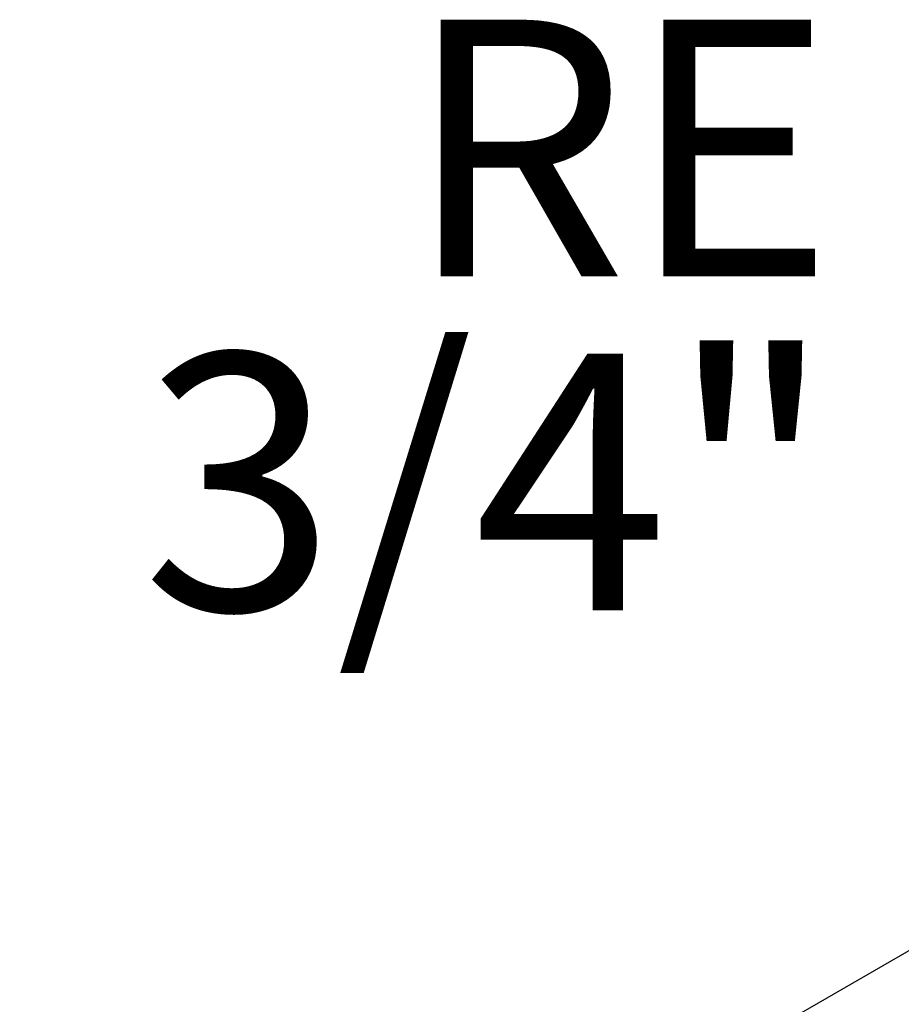
# Model space of a CAD drawing. Units: millimetres. Extents: x 0 to 84.1, y 0 to 59.4.
# Drawn here: x 51.8 to 52.5, y 35.2 to 36 of the extents above; entities that cross this region are included whole.
import ezdxf

# ---------------------------------------------------------------- set-up
doc = ezdxf.new("R2010")
doc.units = ezdxf.units.MM
doc.header["$MEASUREMENT"] = 0
doc.layers.get('0').update_dxf_attribs({"lineweight": 18})
doc.layers.add('Cotas', color=7, linetype='Continuous', lineweight=0)
doc.layers.add('Textos', color=7, linetype='Continuous', lineweight=9)
doc.styles.add('Arial', font='arial.ttf')
doc.styles.get("Standard").update_dxf_attribs({"font": 'arial.ttf'})
doc.dimstyles.new('UM_25.000000', dxfattribs={"dimtxt": 0.18, "dimasz": 0.1, "dimexe": 0.1, "dimexo": 0.1, "dimgap": 0, "dimtad": 1, "dimtih": 1, "dimtoh": 1, "dimdec": 1, "dimlfac": 25, "dimzin": 0, "dimdsep": 46, "dimtxsty": 'Standard', "dimcen": 0.09, "dimdle": 0.1, "dimadec": 1, "dimazin": 2, "dimtfac": 1, "dimtdec": 4, "dimtofl": 0, "dimtmove": 0, "dimatfit": 3, "dimfxl": 1, "dimtolj": 1, "dimarcsym": 0})

# ---------------------------------------------------------------- blocks, each defined once
blk = doc.blocks.new('_Dot')
at = {"color": 0, "linetype": 'ByBlock', "lineweight": -2}
blk.add_line((-0.5, 0), (-1, 0), dxfattribs=at)
at = {"color": 0, "linetype": 'ByBlock', "const_width": 0.5}
blk.add_lwpolyline([(-0.25, 0, 1), (0.25, 0, 1)], format="xyb", close=True, dxfattribs=at)
blk = doc.blocks.new('*D23')
at = {"layer": 'Cotas', "color": 0, "lineweight": -2, "transparency": 16777216}
for p, q in [((52.70176, 35.39434), (51.90369, 34.93358)), ((52.00369, 30.29131), (52.00369, 34.89131)), ((52.70176, 30.59434), (51.90369, 30.13358))]:
    blk.add_line(p, q, dxfattribs=at)
at = {"layer": 'Defpoints', "color": 0, "transparency": 16777216}
for p in [(52.80176, 35.45207), (52.00369, 34.99131), (52.80176, 30.65207)]:
    blk.add_point(p, dxfattribs=at)
at = {"layer": 'Cotas', "color": 0, "linetype": 'ByBlock', "lineweight": -2, "transparency": 16777216, "xscale": 0.1, "yscale": 0.1, "zscale": 0.1}
for p, rotation in [((52.00369, 34.99131), 90), ((52.00369, 30.19131), 270)]:
    blk.add_blockref('_Dot', p, dxfattribs=dict(at, rotation=rotation))

msp = doc.modelspace()

# ---------------------------------------------------------------- texts
at = {"layer": 'Textos', "char_height": 0.2, "attachment_point": 9, "line_spacing_factor": 0.6, "style": 'Arial'}
for s, insert, width in [('RE', (52.43809, 35.73827), 0.7765244), ('3/4"', (52.43809, 35.47827), 0.975)]:
    msp.add_mtext(s, dxfattribs=dict(at, insert=insert, width=width))

# ---------------------------------------------------------------- dimensions: what is measured, and where the dimension line sits
at = {"layer": 'Cotas', "color": 11}
dim = msp.add_linear_dim(base=(52.00369, 34.99131), p1=(52.80176, 30.65207), p2=(52.80176, 35.45207), angle=90, text=' ', dimstyle='UM_25.000000', override={"dimtxt": 0.2, "dimasz": 0.1, "dimexe": 0.1, "dimexo": 0.1, "dimtad": 1, "dimtih": 0, "dimtoh": 0, "dimdec": 1, "dimlfac": 25, "dimzin": 8, "dimtxsty": 'Arial', "dimblk": 'Dot', "dimblk1": 'Dot', "dimblk2": 'Dot', "dimsah": 1, "dimdle": 0.1, "dimse1": 0, "dimse2": 0, "dimclrt": 256, "dimadec": 1, "dimazin": 3, "dimtmove": 2, "dimldrblk": 'Dot'}, dxfattribs=at)
dim.commit()
dim.dimension.update_dxf_attribs({"geometry": '*D23', "text_midpoint": (51.80369, 32.59131), "dimtype": 160, "text_rotation": 90})

doc.saveas('drawing.dxf')
